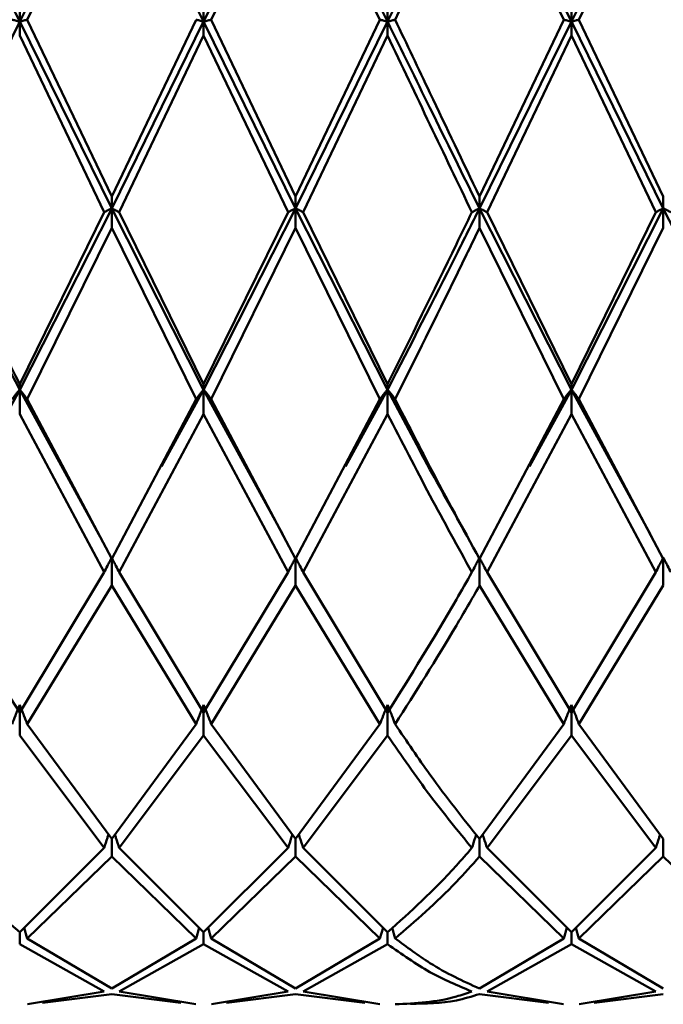
# Paper-space layout 'Лист1' of a CAD drawing. Units: millimetres. Extents: x -4059 to 3203, y -3282 to 2417.
# Drawn here: x -2862 to -2850, y 1187 to 1205 of the extents above; entities that cross this region are included whole.
import ezdxf

# ---------------------------------------------------------------- set-up
doc = ezdxf.new("R2010")
doc.units = ezdxf.units.MM

psp = doc.layouts.new('Лист1')

# ---------------------------------------------------------------- linework, layer by layer
at = {"color": 7, "linetype": 'Continuous', "lineweight": 50}
for p, q in [((-2861.861, 1205.251), (-2860.193, 1208.587)), ((-2861.724, 1205.286), (-2860.193, 1208.448)), ((-2860.193, 1208.587), (-2858.526, 1205.251)), ((-2858.526, 1205.251), (-2856.859, 1208.587)), ((-2858.389, 1205.286), (-2856.859, 1208.448)), ((-2856.859, 1208.587), (-2855.193, 1205.251)), ((-2855.33, 1205.286), (-2856.859, 1208.448)), ((-2853.527, 1208.587), (-2851.861, 1205.251)), ((-2851.998, 1205.286), (-2853.527, 1208.448)), ((-2851.861, 1205.251), (-2850.194, 1208.587)), ((-2851.724, 1205.286), (-2850.194, 1208.448)), ((-2861.861, 1205.573), (-2861.861, 1205.251)), ((-2858.526, 1205.573), (-2858.526, 1205.251)), ((-2855.193, 1205.573), (-2855.193, 1205.251)), ((-2851.861, 1205.573), (-2851.861, 1205.251)), ((-2863.528, 1201.867), (-2861.861, 1205.251)), ((-2861.861, 1205.251), (-2860.193, 1201.867)), ((-2861.861, 1204.999), (-2861.861, 1205.251)), ((-2860.193, 1202.082), (-2861.724, 1205.286)), ((-2858.663, 1205.286), (-2860.193, 1202.082)), ((-2860.193, 1201.867), (-2858.526, 1205.251)), ((-2858.526, 1205.251), (-2856.859, 1201.867)), ((-2858.526, 1204.999), (-2858.526, 1205.251)), ((-2856.859, 1202.082), (-2858.389, 1205.286)), ((-2855.33, 1205.286), (-2856.859, 1202.082)), ((-2856.859, 1201.867), (-2855.193, 1205.251)), ((-2855.193, 1204.999), (-2855.193, 1205.251)), ((-2851.998, 1205.286), (-2853.527, 1202.082)), ((-2853.527, 1201.867), (-2851.861, 1205.251)), ((-2851.861, 1205.251), (-2850.194, 1201.867)), ((-2851.861, 1204.999), (-2851.861, 1205.251)), ((-2850.194, 1202.082), (-2851.724, 1205.286)), ((-2860.33, 1201.797), (-2861.861, 1204.999)), ((-2860.057, 1201.797), (-2858.526, 1204.999)), ((-2856.996, 1201.797), (-2858.526, 1204.999)), ((-2856.722, 1201.797), (-2855.193, 1204.999)), ((-2853.39, 1201.797), (-2851.861, 1204.999)), ((-2850.331, 1201.797), (-2851.861, 1204.999)), ((-2860.193, 1202.082), (-2860.193, 1201.867)), ((-2856.859, 1202.082), (-2856.859, 1201.867)), ((-2853.527, 1202.082), (-2853.527, 1201.867)), ((-2850.194, 1202.082), (-2850.194, 1201.867)), ((-2861.861, 1198.58), (-2860.193, 1201.867)), ((-2860.193, 1201.867), (-2858.526, 1198.58)), ((-2860.193, 1201.513), (-2860.193, 1201.867)), ((-2858.526, 1198.58), (-2856.859, 1201.867)), ((-2856.859, 1201.867), (-2855.193, 1198.58)), ((-2856.859, 1201.513), (-2856.859, 1201.867)), ((-2853.527, 1201.867), (-2851.861, 1198.58)), ((-2853.527, 1201.513), (-2853.527, 1201.867)), ((-2851.861, 1198.58), (-2850.194, 1201.867)), ((-2850.194, 1201.867), (-2848.527, 1198.58)), ((-2850.194, 1201.513), (-2850.194, 1201.867)), ((-2860.33, 1201.797), (-2861.861, 1198.68)), ((-2858.526, 1198.68), (-2860.057, 1201.797)), ((-2856.996, 1201.797), (-2858.526, 1198.68)), ((-2855.193, 1198.68), (-2856.722, 1201.797)), ((-2851.861, 1198.68), (-2853.39, 1201.797)), ((-2850.331, 1201.797), (-2851.861, 1198.68)), ((-2861.724, 1198.409), (-2860.193, 1201.513)), ((-2858.663, 1198.409), (-2860.193, 1201.513)), ((-2858.389, 1198.409), (-2856.859, 1201.513)), ((-2855.33, 1198.409), (-2856.859, 1201.513)), ((-2851.998, 1198.409), (-2853.527, 1201.513)), ((-2851.724, 1198.409), (-2850.194, 1201.513)), ((-2861.861, 1198.68), (-2861.861, 1198.58)), ((-2858.526, 1198.68), (-2858.526, 1198.58)), ((-2855.193, 1198.68), (-2855.193, 1198.58)), ((-2851.861, 1198.68), (-2851.861, 1198.58)), ((-2862.62, 1197.193), (-2861.861, 1198.58)), ((-2861.861, 1198.58), (-2860.424, 1195.958)), ((-2861.861, 1198.14), (-2861.861, 1198.58)), ((-2859.288, 1197.19), (-2858.526, 1198.58)), ((-2858.526, 1198.58), (-2857.091, 1195.959)), ((-2858.526, 1198.14), (-2858.526, 1198.58)), ((-2855.955, 1197.188), (-2855.193, 1198.58)), ((-2855.193, 1198.14), (-2855.193, 1198.58)), ((-2852.621, 1197.191), (-2851.861, 1198.58)), ((-2851.861, 1198.58), (-2850.425, 1195.958)), ((-2851.861, 1198.14), (-2851.861, 1198.58)), ((-2860.193, 1195.516), (-2861.724, 1198.409)), ((-2858.663, 1198.409), (-2860.193, 1195.516)), ((-2856.859, 1195.516), (-2858.389, 1198.409)), ((-2855.33, 1198.409), (-2856.859, 1195.516)), ((-2851.998, 1198.409), (-2853.527, 1195.516)), ((-2850.194, 1195.516), (-2851.724, 1198.409)), ((-2860.33, 1195.272), (-2861.861, 1198.14)), ((-2860.057, 1195.272), (-2858.526, 1198.14)), ((-2856.996, 1195.272), (-2858.526, 1198.14)), ((-2856.722, 1195.272), (-2855.193, 1198.14)), ((-2853.39, 1195.272), (-2851.861, 1198.14)), ((-2850.331, 1195.272), (-2851.861, 1198.14)), ((-2860.411, 1195.917), (-2860.411, 1195.913)), ((-2857.079, 1195.918), (-2857.079, 1195.914)), ((-2853.747, 1195.919), (-2853.747, 1195.914)), ((-2850.413, 1195.918), (-2850.413, 1195.913)), ((-2860.193, 1195.029), (-2860.193, 1195.537)), ((-2856.859, 1195.029), (-2856.859, 1195.537)), ((-2853.527, 1195.029), (-2853.527, 1195.537)), ((-2850.194, 1195.029), (-2850.194, 1195.537)), ((-2860.33, 1195.272), (-2861.861, 1192.729)), ((-2858.526, 1192.729), (-2860.057, 1195.272)), ((-2856.996, 1195.272), (-2858.526, 1192.729)), ((-2855.193, 1192.729), (-2856.722, 1195.272)), ((-2851.861, 1192.729), (-2853.39, 1195.272)), ((-2850.331, 1195.272), (-2851.861, 1192.729)), ((-2861.724, 1192.52), (-2860.193, 1195.029)), ((-2858.663, 1192.52), (-2860.193, 1195.029)), ((-2858.389, 1192.52), (-2856.859, 1195.029)), ((-2855.33, 1192.52), (-2856.859, 1195.029)), ((-2851.998, 1192.52), (-2853.527, 1195.029)), ((-2851.724, 1192.52), (-2850.194, 1195.029)), ((-2861.861, 1192.316), (-2861.861, 1192.868)), ((-2858.526, 1192.316), (-2858.526, 1192.868)), ((-2855.193, 1192.316), (-2855.193, 1192.868)), ((-2851.861, 1192.316), (-2851.861, 1192.868)), ((-2860.193, 1190.439), (-2861.724, 1192.52)), ((-2858.663, 1192.52), (-2860.193, 1190.439)), ((-2856.859, 1190.439), (-2858.389, 1192.52)), ((-2855.33, 1192.52), (-2856.859, 1190.439)), ((-2851.998, 1192.52), (-2853.527, 1190.439)), ((-2850.194, 1190.439), (-2851.724, 1192.52)), ((-2860.33, 1190.276), (-2861.861, 1192.316)), ((-2860.057, 1190.276), (-2858.526, 1192.316)), ((-2856.996, 1190.276), (-2858.526, 1192.316)), ((-2856.722, 1190.276), (-2855.193, 1192.316)), ((-2853.39, 1190.276), (-2851.861, 1192.316)), ((-2850.331, 1190.276), (-2851.861, 1192.316)), ((-2860.193, 1190.118), (-2860.193, 1190.439)), ((-2856.859, 1190.118), (-2856.859, 1190.439)), ((-2853.527, 1190.118), (-2853.527, 1190.439)), ((-2850.194, 1190.118), (-2850.194, 1190.439)), ((-2860.33, 1190.276), (-2861.861, 1188.747)), ((-2858.526, 1188.747), (-2860.057, 1190.276)), ((-2856.996, 1190.276), (-2858.526, 1188.747)), ((-2855.193, 1188.747), (-2856.722, 1190.276)), ((-2851.861, 1188.747), (-2853.39, 1190.276)), ((-2850.331, 1190.276), (-2851.861, 1188.747)), ((-2861.724, 1188.637), (-2860.193, 1190.118)), ((-2858.663, 1188.637), (-2860.193, 1190.118)), ((-2858.389, 1188.637), (-2856.859, 1190.118)), ((-2855.33, 1188.637), (-2856.859, 1190.118)), ((-2851.998, 1188.637), (-2853.527, 1190.118)), ((-2851.724, 1188.637), (-2850.194, 1190.118)), ((-2848.664, 1188.637), (-2850.194, 1190.118)), ((-2861.779, 1188.828), (-2861.724, 1188.637)), ((-2858.607, 1188.828), (-2858.663, 1188.637)), ((-2858.445, 1188.828), (-2858.389, 1188.637)), ((-2855.275, 1188.829), (-2855.33, 1188.637)), ((-2855.111, 1188.827), (-2855.056, 1188.637)), ((-2851.942, 1188.829), (-2851.998, 1188.637)), ((-2851.779, 1188.829), (-2851.724, 1188.637)), ((-2861.861, 1188.532), (-2861.861, 1188.747)), ((-2860.193, 1187.727), (-2861.724, 1188.637)), ((-2858.663, 1188.637), (-2860.193, 1187.727)), ((-2858.526, 1188.532), (-2858.526, 1188.747)), ((-2856.859, 1187.727), (-2858.389, 1188.637)), ((-2855.33, 1188.637), (-2856.859, 1187.727)), ((-2855.193, 1188.532), (-2855.193, 1188.747)), ((-2851.998, 1188.637), (-2853.527, 1187.727)), ((-2851.861, 1188.532), (-2851.861, 1188.747)), ((-2850.194, 1187.727), (-2851.724, 1188.637)), ((-2860.33, 1187.675), (-2861.861, 1188.532)), ((-2860.057, 1187.675), (-2858.526, 1188.532)), ((-2856.996, 1187.675), (-2858.526, 1188.532)), ((-2856.722, 1187.675), (-2855.193, 1188.532)), ((-2853.39, 1187.675), (-2851.861, 1188.532)), ((-2850.331, 1187.675), (-2851.861, 1188.532)), ((-2860.33, 1187.675), (-2861.72, 1187.447)), ((-2861.447, 1187.467), (-2860.193, 1187.627)), ((-2858.94, 1187.467), (-2860.193, 1187.627)), ((-2858.667, 1187.447), (-2860.057, 1187.675)), ((-2856.996, 1187.675), (-2858.385, 1187.447)), ((-2858.112, 1187.467), (-2856.859, 1187.627)), ((-2855.607, 1187.467), (-2856.859, 1187.627)), ((-2855.333, 1187.447), (-2856.722, 1187.675)), ((-2852.275, 1187.467), (-2853.527, 1187.627)), ((-2852.001, 1187.447), (-2853.39, 1187.675)), ((-2850.331, 1187.675), (-2851.72, 1187.447)), ((-2851.446, 1187.467), (-2850.194, 1187.627))]:
    psp.add_line(p, q, dxfattribs=at)
for points, knots in [([(-2863.528, 1208.587), (-2863.378, 1208.292), (-2862.821, 1207.201), (-2862.266, 1206.074), (-2861.861, 1205.251)], [0, 0, 0, 0, 0.269462, 1, 1, 1, 1]), ([(-2855.193, 1205.251), (-2854.777, 1206.096), (-2854.222, 1207.223), (-2853.666, 1208.313), (-2853.527, 1208.587)], [0, 0, 0, 0, 0.749496, 1, 1, 1, 1]), ([(-2855.056, 1205.286), (-2854.686, 1206.061), (-2854.177, 1207.128), (-2853.666, 1208.165), (-2853.527, 1208.448)], [0, 0, 0, 0, 0.727114, 1, 1, 1, 1]), ([(-2861.861, 1205.251), (-2861.874, 1205.255), (-2861.9, 1205.261), (-2861.946, 1205.273), (-2861.978, 1205.281), (-2861.997, 1205.286)], [0, 0, 0, 0, 0.280517, 0.561034, 1, 1, 1, 1]), ([(-2861.861, 1205.251), (-2861.848, 1205.255), (-2861.821, 1205.261), (-2861.776, 1205.273), (-2861.744, 1205.281), (-2861.724, 1205.286)], [0, 0, 0, 0, 0.280488, 0.560975, 1, 1, 1, 1]), ([(-2858.526, 1205.251), (-2858.539, 1205.255), (-2858.565, 1205.261), (-2858.611, 1205.273), (-2858.643, 1205.281), (-2858.663, 1205.286)], [0, 0, 0, 0, 0.280488, 0.560975, 1, 1, 1, 1]), ([(-2858.526, 1205.251), (-2858.513, 1205.255), (-2858.487, 1205.261), (-2858.441, 1205.273), (-2858.409, 1205.281), (-2858.389, 1205.286)], [0, 0, 0, 0, 0.2805172, 0.5610344, 1, 1, 1, 1]), ([(-2855.193, 1205.251), (-2855.206, 1205.255), (-2855.232, 1205.261), (-2855.278, 1205.273), (-2855.311, 1205.281), (-2855.33, 1205.286)], [0, 0, 0, 0, 0.280427, 0.560854, 1, 1, 1, 1]), ([(-2855.193, 1205.251), (-2855.18, 1205.255), (-2855.153, 1205.261), (-2855.107, 1205.273), (-2855.075, 1205.281), (-2855.056, 1205.286)], [0, 0, 0, 0, 0.280435, 0.560871, 1, 1, 1, 1]), ([(-2855.193, 1205.251), (-2854.937, 1204.729), (-2854.382, 1203.598), (-2853.826, 1202.473), (-2853.527, 1201.867)], [0, 0, 0, 0, 0.4615467, 1, 1, 1, 1]), ([(-2853.527, 1202.082), (-2853.826, 1202.708), (-2854.336, 1203.774), (-2854.845, 1204.844), (-2855.056, 1205.286)], [0, 0, 0, 0, 0.5866326, 1, 1, 1, 1]), ([(-2851.861, 1205.251), (-2851.874, 1205.255), (-2851.9, 1205.261), (-2851.946, 1205.273), (-2851.978, 1205.281), (-2851.998, 1205.286)], [0, 0, 0, 0, 0.280448, 0.560896, 1, 1, 1, 1]), ([(-2851.861, 1205.251), (-2851.848, 1205.255), (-2851.821, 1205.261), (-2851.775, 1205.273), (-2851.743, 1205.281), (-2851.724, 1205.286)], [0, 0, 0, 0, 0.280435, 0.560869, 1, 1, 1, 1]), ([(-2853.664, 1201.797), (-2853.917, 1202.326), (-2854.427, 1203.39), (-2854.937, 1204.461), (-2855.193, 1204.999)], [0, 0, 0, 0, 0.497164, 1, 1, 1, 1]), ([(-2863.528, 1201.867), (-2863.378, 1201.566), (-2862.821, 1200.448), (-2862.266, 1199.369), (-2861.861, 1198.58)], [0, 0, 0, 0, 0.269462, 1, 1, 1, 1]), ([(-2860.193, 1201.867), (-2860.206, 1201.86), (-2860.233, 1201.847), (-2860.278, 1201.824), (-2860.31, 1201.807), (-2860.33, 1201.797)], [0, 0, 0, 0, 0.280548, 0.561096, 1, 1, 1, 1]), ([(-2860.193, 1201.867), (-2860.18, 1201.86), (-2860.154, 1201.847), (-2860.108, 1201.824), (-2860.076, 1201.807), (-2860.057, 1201.797)], [0, 0, 0, 0, 0.280548, 0.561096, 1, 1, 1, 1]), ([(-2856.859, 1201.867), (-2856.872, 1201.86), (-2856.899, 1201.847), (-2856.945, 1201.824), (-2856.977, 1201.807), (-2856.996, 1201.797)], [0, 0, 0, 0, 0.280447, 0.560894, 1, 1, 1, 1]), ([(-2856.859, 1201.867), (-2856.846, 1201.86), (-2856.82, 1201.847), (-2856.774, 1201.824), (-2856.742, 1201.807), (-2856.722, 1201.797)], [0, 0, 0, 0, 0.280466, 0.560932, 1, 1, 1, 1]), ([(-2855.193, 1198.58), (-2854.777, 1199.39), (-2854.222, 1200.469), (-2853.666, 1201.587), (-2853.527, 1201.867)], [0, 0, 0, 0, 0.749496, 1, 1, 1, 1]), ([(-2853.527, 1201.867), (-2853.54, 1201.86), (-2853.566, 1201.847), (-2853.612, 1201.824), (-2853.644, 1201.807), (-2853.664, 1201.797)], [0, 0, 0, 0, 0.280427, 0.560855, 1, 1, 1, 1]), ([(-2853.527, 1201.867), (-2853.514, 1201.86), (-2853.487, 1201.847), (-2853.441, 1201.824), (-2853.409, 1201.807), (-2853.39, 1201.797)], [0, 0, 0, 0, 0.280425, 0.56085, 1, 1, 1, 1]), ([(-2850.194, 1201.867), (-2850.207, 1201.86), (-2850.234, 1201.847), (-2850.28, 1201.824), (-2850.312, 1201.807), (-2850.331, 1201.797)], [0, 0, 0, 0, 0.280489, 0.560978, 1, 1, 1, 1]), ([(-2850.194, 1201.867), (-2850.181, 1201.86), (-2850.155, 1201.847), (-2850.109, 1201.824), (-2850.077, 1201.807), (-2850.057, 1201.797)], [0, 0, 0, 0, 0.280465, 0.56093, 1, 1, 1, 1]), ([(-2861.861, 1198.68), (-2862.266, 1199.497), (-2862.776, 1200.524), (-2863.286, 1201.581), (-2863.39, 1201.797)], [0, 0, 0, 0, 0.795952, 1, 1, 1, 1]), ([(-2853.664, 1201.797), (-2853.758, 1201.603), (-2854.268, 1200.545), (-2854.777, 1199.519), (-2855.193, 1198.68)], [0, 0, 0, 0, 0.183367, 1, 1, 1, 1]), ([(-2855.056, 1198.409), (-2854.686, 1199.151), (-2854.177, 1200.171), (-2853.666, 1201.225), (-2853.527, 1201.513)], [0, 0, 0, 0, 0.727114, 1, 1, 1, 1]), ([(-2861.861, 1198.58), (-2861.874, 1198.565), (-2861.9, 1198.533), (-2861.946, 1198.476), (-2861.978, 1198.435), (-2861.997, 1198.409)], [0, 0, 0, 0, 0.280517, 0.561034, 1, 1, 1, 1]), ([(-2861.861, 1198.58), (-2861.848, 1198.565), (-2861.821, 1198.533), (-2861.776, 1198.476), (-2861.744, 1198.435), (-2861.724, 1198.409)], [0, 0, 0, 0, 0.280488, 0.560975, 1, 1, 1, 1]), ([(-2858.526, 1198.58), (-2858.539, 1198.565), (-2858.565, 1198.533), (-2858.611, 1198.476), (-2858.643, 1198.435), (-2858.663, 1198.409)], [0, 0, 0, 0, 0.280488, 0.560975, 1, 1, 1, 1]), ([(-2858.526, 1198.58), (-2858.513, 1198.565), (-2858.487, 1198.533), (-2858.441, 1198.476), (-2858.409, 1198.435), (-2858.389, 1198.409)], [0, 0, 0, 0, 0.280517, 0.561034, 1, 1, 1, 1]), ([(-2855.193, 1198.58), (-2855.206, 1198.565), (-2855.232, 1198.533), (-2855.278, 1198.476), (-2855.311, 1198.435), (-2855.33, 1198.409)], [0, 0, 0, 0, 0.280427, 0.560854, 1, 1, 1, 1]), ([(-2855.193, 1198.58), (-2855.18, 1198.565), (-2855.153, 1198.533), (-2855.107, 1198.476), (-2855.075, 1198.435), (-2855.056, 1198.409)], [0, 0, 0, 0, 0.2804353, 0.5608705, 1, 1, 1, 1]), ([(-2855.193, 1198.58), (-2854.937, 1198.093), (-2854.46, 1197.186), (-2853.983, 1196.346), (-2853.763, 1195.957)], [0, 0, 0, 0, 0.53759, 1, 1, 1, 1]), ([(-2851.861, 1198.58), (-2851.874, 1198.565), (-2851.9, 1198.533), (-2851.946, 1198.476), (-2851.978, 1198.435), (-2851.998, 1198.409)], [0, 0, 0, 0, 0.280448, 0.560896, 1, 1, 1, 1]), ([(-2851.861, 1198.58), (-2851.848, 1198.565), (-2851.821, 1198.533), (-2851.775, 1198.476), (-2851.743, 1198.435), (-2851.724, 1198.409)], [0, 0, 0, 0, 0.280435, 0.560869, 1, 1, 1, 1]), ([(-2853.527, 1195.516), (-2853.826, 1196.064), (-2854.336, 1196.998), (-2854.845, 1197.997), (-2855.056, 1198.409)], [0, 0, 0, 0, 0.586633, 1, 1, 1, 1]), ([(-2853.664, 1195.272), (-2853.917, 1195.73), (-2854.427, 1196.652), (-2854.937, 1197.642), (-2855.193, 1198.14)], [0, 0, 0, 0, 0.497164, 1, 1, 1, 1]), ([(-2860.193, 1195.537), (-2860.206, 1195.512), (-2860.233, 1195.462), (-2860.278, 1195.374), (-2860.31, 1195.31), (-2860.33, 1195.272)], [0, 0, 0, 0, 0.280548, 0.561096, 1, 1, 1, 1]), ([(-2860.193, 1195.537), (-2860.18, 1195.512), (-2860.154, 1195.462), (-2860.108, 1195.374), (-2860.076, 1195.31), (-2860.057, 1195.272)], [0, 0, 0, 0, 0.280548, 0.561096, 1, 1, 1, 1]), ([(-2856.859, 1195.537), (-2856.872, 1195.512), (-2856.899, 1195.462), (-2856.945, 1195.374), (-2856.977, 1195.31), (-2856.996, 1195.272)], [0, 0, 0, 0, 0.280447, 0.560894, 1, 1, 1, 1]), ([(-2856.859, 1195.537), (-2856.846, 1195.512), (-2856.82, 1195.462), (-2856.774, 1195.374), (-2856.742, 1195.31), (-2856.722, 1195.272)], [0, 0, 0, 0, 0.280466, 0.560932, 1, 1, 1, 1]), ([(-2853.527, 1195.537), (-2853.54, 1195.512), (-2853.566, 1195.462), (-2853.612, 1195.374), (-2853.644, 1195.31), (-2853.664, 1195.272)], [0, 0, 0, 0, 0.280427, 0.560855, 1, 1, 1, 1]), ([(-2853.527, 1195.537), (-2853.514, 1195.512), (-2853.487, 1195.462), (-2853.441, 1195.374), (-2853.409, 1195.31), (-2853.39, 1195.272)], [0, 0, 0, 0, 0.280425, 0.56085, 1, 1, 1, 1]), ([(-2850.194, 1195.537), (-2850.207, 1195.512), (-2850.234, 1195.462), (-2850.28, 1195.374), (-2850.312, 1195.31), (-2850.331, 1195.272)], [0, 0, 0, 0, 0.280489, 0.560978, 1, 1, 1, 1]), ([(-2850.194, 1195.537), (-2850.181, 1195.512), (-2850.155, 1195.462), (-2850.109, 1195.374), (-2850.077, 1195.31), (-2850.057, 1195.272)], [0, 0, 0, 0, 0.280465, 0.56093, 1, 1, 1, 1]), ([(-2861.861, 1192.729), (-2862.266, 1193.375), (-2862.776, 1194.186), (-2863.286, 1195.088), (-2863.39, 1195.272)], [0, 0, 0, 0, 0.795952, 1, 1, 1, 1]), ([(-2853.664, 1195.272), (-2853.758, 1195.106), (-2854.268, 1194.204), (-2854.777, 1193.392), (-2855.193, 1192.729)], [0, 0, 0, 0, 0.183367, 1, 1, 1, 1]), ([(-2855.056, 1192.52), (-2854.686, 1193.1), (-2854.177, 1193.897), (-2853.666, 1194.787), (-2853.527, 1195.029)], [0, 0, 0, 0, 0.727114, 1, 1, 1, 1]), ([(-2861.861, 1192.868), (-2861.874, 1192.835), (-2861.9, 1192.771), (-2861.946, 1192.655), (-2861.978, 1192.571), (-2861.997, 1192.52)], [0, 0, 0, 0, 0.280517, 0.561034, 1, 1, 1, 1]), ([(-2861.861, 1192.868), (-2861.848, 1192.835), (-2861.821, 1192.771), (-2861.776, 1192.655), (-2861.744, 1192.571), (-2861.724, 1192.52)], [0, 0, 0, 0, 0.280488, 0.560975, 1, 1, 1, 1]), ([(-2858.526, 1192.868), (-2858.539, 1192.835), (-2858.565, 1192.771), (-2858.611, 1192.655), (-2858.643, 1192.571), (-2858.663, 1192.52)], [0, 0, 0, 0, 0.280488, 0.560975, 1, 1, 1, 1]), ([(-2858.526, 1192.868), (-2858.513, 1192.835), (-2858.487, 1192.771), (-2858.441, 1192.655), (-2858.409, 1192.571), (-2858.389, 1192.52)], [0, 0, 0, 0, 0.280517, 0.561034, 1, 1, 1, 1]), ([(-2855.193, 1192.868), (-2855.206, 1192.835), (-2855.232, 1192.771), (-2855.278, 1192.655), (-2855.311, 1192.571), (-2855.33, 1192.52)], [0, 0, 0, 0, 0.2804272, 0.5608543, 1, 1, 1, 1]), ([(-2855.193, 1192.868), (-2855.18, 1192.835), (-2855.153, 1192.771), (-2855.107, 1192.655), (-2855.075, 1192.571), (-2855.056, 1192.52)], [0, 0, 0, 0, 0.280435, 0.560871, 1, 1, 1, 1]), ([(-2851.861, 1192.868), (-2851.874, 1192.835), (-2851.9, 1192.771), (-2851.946, 1192.655), (-2851.978, 1192.571), (-2851.998, 1192.52)], [0, 0, 0, 0, 0.280448, 0.560896, 1, 1, 1, 1]), ([(-2851.861, 1192.868), (-2851.848, 1192.835), (-2851.821, 1192.771), (-2851.775, 1192.655), (-2851.743, 1192.571), (-2851.724, 1192.52)], [0, 0, 0, 0, 0.280435, 0.560869, 1, 1, 1, 1]), ([(-2853.527, 1190.439), (-2853.826, 1190.814), (-2854.336, 1191.453), (-2854.845, 1192.208), (-2855.056, 1192.52)], [0, 0, 0, 0, 0.5866326, 1, 1, 1, 1]), ([(-2853.664, 1190.276), (-2853.917, 1190.585), (-2854.427, 1191.205), (-2854.937, 1191.944), (-2855.193, 1192.316)], [0, 0, 0, 0, 0.497164, 1, 1, 1, 1]), ([(-2860.251, 1190.518), (-2860.258, 1190.498), (-2860.285, 1190.418), (-2860.31, 1190.337), (-2860.33, 1190.276)], [0, 0, 0, 0, 0.245944, 1, 1, 1, 1]), ([(-2860.135, 1190.518), (-2860.129, 1190.498), (-2860.102, 1190.418), (-2860.076, 1190.337), (-2860.057, 1190.276)], [0, 0, 0, 0, 0.245944, 1, 1, 1, 1]), ([(-2856.917, 1190.518), (-2856.924, 1190.498), (-2856.951, 1190.418), (-2856.977, 1190.337), (-2856.996, 1190.276)], [0, 0, 0, 0, 0.246567, 1, 1, 1, 1]), ([(-2856.801, 1190.518), (-2856.794, 1190.498), (-2856.768, 1190.418), (-2856.742, 1190.337), (-2856.722, 1190.276)], [0, 0, 0, 0, 0.2466574, 1, 1, 1, 1]), ([(-2853.586, 1190.516), (-2853.592, 1190.497), (-2853.619, 1190.417), (-2853.645, 1190.337), (-2853.664, 1190.276)], [0, 0, 0, 0, 0.238697, 1, 1, 1, 1]), ([(-2853.469, 1190.518), (-2853.462, 1190.498), (-2853.435, 1190.418), (-2853.409, 1190.337), (-2853.39, 1190.276)], [0, 0, 0, 0, 0.2468318, 1, 1, 1, 1]), ([(-2850.252, 1190.518), (-2850.259, 1190.498), (-2850.286, 1190.418), (-2850.312, 1190.337), (-2850.331, 1190.276)], [0, 0, 0, 0, 0.246519, 1, 1, 1, 1]), ([(-2861.861, 1188.747), (-2862.266, 1189.11), (-2862.776, 1189.567), (-2863.286, 1190.156), (-2863.39, 1190.276)], [0, 0, 0, 0, 0.795952, 1, 1, 1, 1]), ([(-2853.664, 1190.276), (-2853.758, 1190.168), (-2854.268, 1189.578), (-2854.777, 1189.121), (-2855.193, 1188.747)], [0, 0, 0, 0, 0.183367, 1, 1, 1, 1]), ([(-2855.056, 1188.637), (-2854.686, 1188.954), (-2854.177, 1189.391), (-2853.666, 1189.962), (-2853.527, 1190.118)], [0, 0, 0, 0, 0.727114, 1, 1, 1, 1]), ([(-2853.527, 1187.727), (-2853.826, 1187.864), (-2854.336, 1188.098), (-2854.845, 1188.48), (-2855.056, 1188.637)], [0, 0, 0, 0, 0.586633, 1, 1, 1, 1]), ([(-2853.664, 1187.675), (-2853.917, 1187.78), (-2854.427, 1187.991), (-2854.937, 1188.351), (-2855.193, 1188.532)], [0, 0, 0, 0, 0.4971637, 1, 1, 1, 1]), ([(-2853.664, 1187.675), (-2853.758, 1187.642), (-2854.221, 1187.481), (-2854.683, 1187.459), (-2855.052, 1187.442)], [0, 0, 0, 0, 0.201934, 1, 1, 1, 1]), ([(-2854.779, 1187.452), (-2854.501, 1187.454), (-2854.084, 1187.456), (-2853.666, 1187.585), (-2853.527, 1187.627)], [0, 0, 0, 0, 0.666638, 1, 1, 1, 1])]:
    psp.add_open_spline(points, degree=3, knots=knots, dxfattribs=at)

doc.saveas('drawing.dxf')
